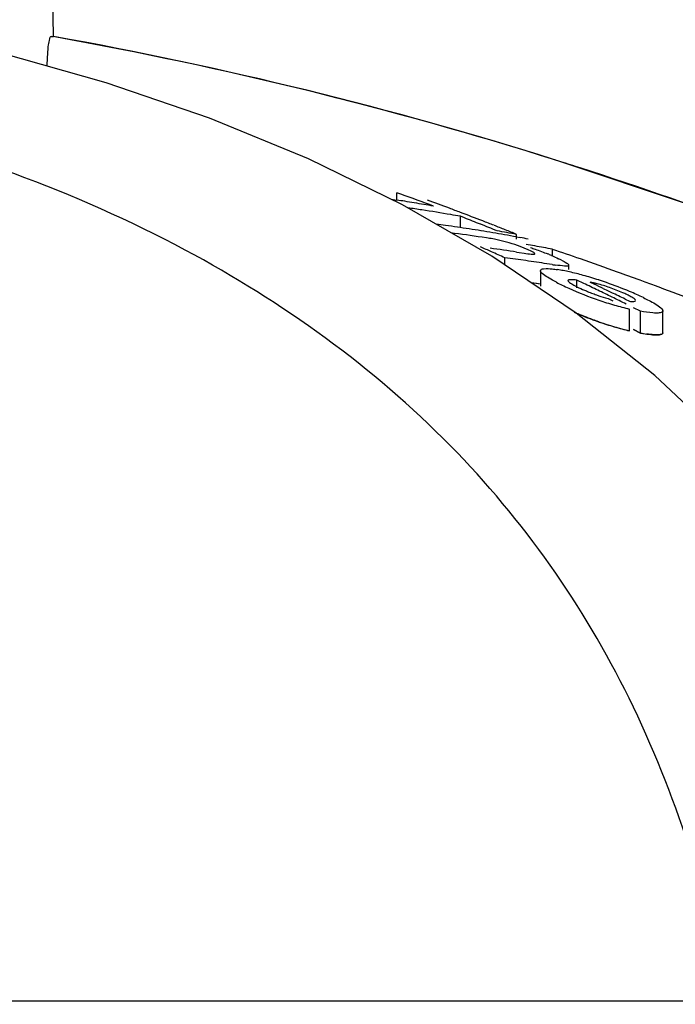
# Model space of a CAD drawing. Units: millimetres. Extents: x 783 to 5206, y 676 to 6796.
# Drawn here: x 1444 to 1460, y 5741 to 5765 of the extents above; entities that cross this region are included whole.
import ezdxf

# ---------------------------------------------------------------- set-up
doc = ezdxf.new("R2010")
doc.units = ezdxf.units.MM
doc.styles.add('ARIAL', font='arial.ttf')
doc.dimstyles.new('Diseño_PlanosFabricacion', dxfattribs={"dimtxt": 40, "dimasz": 45, "dimexe": 10, "dimexo": 10, "dimgap": 10, "dimtad": 1, "dimtih": 1, "dimtoh": 1, "dimdec": 0, "dimzin": 1, "dimdsep": 46, "dimtxsty": 'ARIAL', "dimcen": 15, "dimadec": 0, "dimazin": 0, "dimtp": 0.05, "dimtm": 0.05, "dimtfac": 1, "dimtdec": 0, "dimtofl": 0, "dimtmove": 0, "dimatfit": 3, "dimfxl": 0, "dimtolj": 1, "dimarcsym": 0})

# ---------------------------------------------------------------- blocks, each defined once
blk = doc.blocks.new('*D10')
at = {"color": 0, "lineweight": -2}
for p, q in [((1398.399, 5785.362), (1096.564, 5785.362)), ((1106.564, 5740.362), (1106.564, 5238.26)), ((1106.564, 4675.312), (1106.564, 5177.415)), ((1444.75, 4630.312), (1096.564, 4630.312))]:
    blk.add_line(p, q, dxfattribs=at)
at = {"color": 0}
for points in [[(1099.064, 5740.362), (1114.064, 5740.362), (1106.564, 5785.362)], [(1099.064, 4675.312), (1114.064, 4675.312), (1106.564, 4630.312)]]:
    blk.add_solid(points, dxfattribs=at)
at = {"layer": 'Defpoints', "color": 0}
for p in [(1106.564, 5785.362), (1408.399, 5785.362), (1454.75, 4630.312)]:
    blk.add_point(p, dxfattribs=at)
at = {"color": 0, "insert": (1106.564, 5207.837), "char_height": 40, "attachment_point": 5, "style": 'ARIAL'}
blk.add_mtext('\\A1;1155 mm', dxfattribs=at)

msp = doc.modelspace()

# ---------------------------------------------------------------- linework, layer by layer
for p, q in [((1444.404, 5764.981), (1444.1, 5782.415)), ((1444.338, 5764.981), (1444.404, 5764.981)), ((1444.435, 5764.968), (1444.363, 5764.981)), ((1456.937, 5761.888), (1456.759, 5761.944)), ((1452.889, 5760.94), (1452.889, 5761.119)), ((1452.989, 5761.084), (1452.889, 5761.119)), ((1452.747, 5760.962), (1452.889, 5760.94)), ((1455.238, 5759.556), (1453.03, 5760.824)), ((1454.457, 5760.261), (1454.457, 5760.539)), ((1454.557, 5760.501), (1454.457, 5760.539)), ((1455.059, 5760.304), (1454.959, 5760.344)), ((1455.362, 5760.182), (1455.261, 5760.223)), ((1455.847, 5759.978), (1455.847, 5760.093)), ((1455.103, 5760.006), (1454.992, 5760.023)), ((1455.84, 5760.032), (1455.931, 5760.015)), ((1455.847, 5759.657), (1455.911, 5759.648)), ((1455.911, 5759.648), (1456.03, 5759.63)), ((1456.731, 5759.572), (1456.731, 5759.728)), ((1457.317, 5758.15), (1455.238, 5759.556)), ((1455.557, 5759.34), (1455.557, 5759.515)), ((1455.687, 5759.498), (1455.557, 5759.515)), ((1456.077, 5759.445), (1455.947, 5759.463)), ((1456.726, 5759.348), (1456.596, 5759.368)), ((1456.434, 5759.198), (1456.434, 5758.817)), ((1457.135, 5759.223), (1457.135, 5759.331)), ((1456.434, 5758.862), (1456.337, 5758.877)), ((1457.332, 5758.777), (1457.332, 5758.963)), ((1457.506, 5758.881), (1457.332, 5758.963)), ((1457.662, 5758.912), (1457.771, 5758.861)), ((1457.987, 5758.758), (1458.095, 5758.706)), ((1458.095, 5758.706), (1458.204, 5758.654)), ((1458.107, 5758.512), (1458.224, 5758.454)), ((1458.53, 5758.496), (1458.639, 5758.442)), ((1459.26, 5756.606), (1457.317, 5758.15)), ((1458.635, 5757.712), (1458.635, 5758.249)), ((1458.909, 5758.195), (1458.732, 5758.283)), ((1458.909, 5757.657), (1458.909, 5758.195)), ((1459.46, 5757.665), (1459.46, 5758.202)), ((1458.732, 5757.746), (1458.909, 5757.657)), ((1458.909, 5757.657), (1458.732, 5757.746)), ((1461.063, 5754.914), (1459.26, 5756.606)), ((1430.818, 5741.17), (1461.073, 5741.17))]:
    msp.add_line(p, q)
for points in [[(1445.708, 5763.835), (1443.056, 5764.585), (1441.427, 5764.974)], [(1453.03, 5760.824), (1450.705, 5761.956), (1448.262, 5762.959), (1445.708, 5763.835)], [(1489.766, 5742.638), (1487.609, 5744.71), (1484.486, 5747.408), (1481.236, 5749.9), (1477.884, 5752.187), (1474.445, 5754.277), (1470.923, 5756.184), (1467.335, 5757.913), (1463.702, 5759.466), (1460.023, 5760.855), (1456.937, 5761.888)]]:
    msp.add_lwpolyline(points)
for centre, radius, start, end in [((1426.643, 5666.062), 100.5, 72.52662, 79.8211), ((1426.778, 5666.368), 100.168, 72.58415, 79.84694), ((1427.646, 5669.239), 97.169, 72.15723, 72.4552), ((1432.476, 5703.528), 61.102, 69.58116, 70.38456), ((1446.122, 5717.136), 44.324, 80.9661, 81.2184), ((1446.118, 5717.109), 44.351, 80.6554, 80.9661), ((1446.113, 5717.077), 44.383, 80.3448, 80.6554), ((1446.107, 5717.045), 44.416, 80.0342, 80.3448), ((1432.922, 5703.422), 61.133, 69.64489, 70.18659), ((1446.787, 5717.086), 44.125, 81.2387, 81.6922), ((1446.776, 5717.015), 44.197, 80.3031, 81.2386), ((1432.866, 5703.271), 61.294, 69.37207, 69.645), ((1446.764, 5716.947), 44.266, 79.9915, 80.3032), ((1432.806, 5703.111), 61.464, 68.82204, 69.37194), ((1447.978, 5716.986), 43.758, 81.9689, 82.2732), ((1432.275, 5702.995), 61.671, 68.41908, 68.81933), ((1432.742, 5702.947), 61.641, 68.54523, 68.82216), ((1447.973, 5716.953), 43.791, 81.5828, 81.9689), ((1448.575, 5716.891), 43.606, 81.5375, 82.5653), ((1447.967, 5716.913), 43.831, 81.1971, 81.5828), ((1447.961, 5716.871), 43.874, 80.8118, 81.1971), ((1447.954, 5716.826), 43.92, 80.4268, 80.8118), ((1432.209, 5702.828), 61.851, 68.1173, 68.31869), ((1447.945, 5716.778), 43.969, 80.0418, 80.4268), ((1432.697, 5702.832), 61.764, 68.26698, 68.54523), ((1447.65, 5716.74), 44.121, 79.2921, 79.9326), ((1447.937, 5716.727), 44.02, 79.6571, 80.0418), ((1432.651, 5702.718), 61.887, 67.98742, 68.26698), ((1453.947, 5752.331), 7.762, 80.8598, 81.4354), ((1454.529, 5755.939), 4.107, 78.6727, 80.8775), ((1454.589, 5756.266), 3.775, 74.5329, 78.6012), ((1454.514, 5755.985), 4.065, 70.4979, 74.563), ((1447.925, 5716.666), 44.082, 79.2726, 79.5369), ((1448.871, 5717.741), 42.716, 79.9879, 80.2832), ((1429.796, 5702.2), 62.839, 66.13096, 66.39631), ((1449.42, 5716.744), 43.392, 81.4821, 82.3515), ((1429.73, 5702.052), 63, 65.79835, 66.13093), ((1454.688, 5756.482), 3.539, 69.0269, 70.4607), ((1454.577, 5756.196), 3.846, 67.7461, 69.0205), ((1454.287, 5755.488), 4.611, 66.6821, 67.7357), ((1448.86, 5717.678), 42.78, 79.3976, 79.9878), ((1455.056, 5755.763), 4.152, 66.5352, 67.9119), ((1429.396, 5678.549), 85.653, 70.89995, 71.38905), ((1450.025, 5716.685), 43.186, 82.1176, 82.4657), ((1450.016, 5716.627), 43.245, 81.596, 81.9436), ((1450.01, 5716.585), 43.287, 81.2488, 81.596), ((1455.433, 5756.484), 3.34, 62.8638, 64.2789), ((1429.639, 5679.249), 84.913, 70.24363, 70.90017), ((1457.837, 5766.405), 7.144, 261.0523, 261.7034), ((1456.283, 5755.485), 3.782, 79.0903, 81.2799), ((1456.008, 5754.042), 5.251, 77.4152, 79.1206), ((1455.572, 5752.111), 7.23, 74.5945, 77.3773), ((1429.868, 5679.89), 84.232, 69.84128, 70.2433), ((1450.013, 5716.313), 43.031, 81.4177, 81.7104), ((1459.263, 5763.616), 5.297, 242.6761, 244.3849), ((1455.209, 5750.756), 8.633, 73.3571, 74.6649), ((1430.168, 5701.202), 63.83, 64.29307, 64.64029), ((1455.152, 5750.559), 8.838, 72.0603, 73.3645), ((1457.153, 5756.2), 2.76, 75.6987, 77.599), ((1455.015, 5750.145), 9.274, 70.7756, 72.0477), ((1454.773, 5749.437), 10.022, 67.3111, 70.7976), ((1429.988, 5680.216), 83.885, 69.71518, 69.84109), ((1430.048, 5680.379), 83.711, 69.57899, 69.71518), ((1460.564, 5766.315), 8.293, 244.3375, 245.6161), ((1460.582, 5766.384), 8.363, 245.6989, 251.1359), ((1459.452, 5763.223), 4.903, 247.4317, 249.0267), ((1459.452, 5763.22), 4.9, 249.0078, 250.573), ((1430.514, 5701.228), 63.753, 64.47394, 64.68931), ((1430.079, 5701.018), 64.034, 63.94479, 64.29307), ((1430.391, 5700.972), 64.037, 63.93354, 64.25807), ((1455.555, 5751.314), 7.989, 65.938, 67.2974), ((1430.239, 5680.889), 83.167, 68.9097, 69.57957), ((1460.614, 5766.454), 8.44, 251.0863, 253.8192), ((1429.987, 5700.83), 64.243, 63.59549, 63.94478), ((1456.302, 5752.981), 6.162, 64.2588, 65.9575), ((1460.529, 5765.653), 8.162, 246.4603, 251.1403), ((1460.745, 5766.914), 8.918, 253.8345, 256.3183), ((1460.617, 5765.88), 8.405, 250.9824, 253.7286), ((1460.709, 5766.205), 8.743, 251.1933, 256.2824), ((1460.747, 5766.335), 8.878, 253.7439, 256.2409), ((1459.636, 5761.753), 4.16, 259.9288, 262.0194)]:
    msp.add_arc(centre, radius, start, end)
for points, knots in [([(1444.248, 5764.248), (1444.25, 5764.346), (1444.258, 5764.518), (1444.275, 5764.759), (1444.303, 5764.88), (1444.318, 5764.981), (1444.338, 5764.981)], [0, 0, 0, 0, 0.39471, 0.711897, 0.919841, 1, 1, 1, 1]), ([(1461.073, 5741.17), (1460.577, 5743.744), (1459.402, 5747.523), (1456.754, 5751.994), (1453.362, 5756.053), (1447.515, 5760.25), (1441.991, 5762.203), (1439.001, 5762.941)], [0, 0, 0, 0, 0.238959, 0.354973, 0.471941, 0.719156, 1, 1, 1, 1]), ([(1488.693, 5743.671), (1484.491, 5747.715), (1474.619, 5754.975), (1463.401, 5759.809), (1457.419, 5761.734)], [0, 0, 0, 0, 0.481283, 1, 1, 1, 1]), ([(1456.03, 5759.63), (1456.089, 5759.62), (1456.176, 5759.609), (1456.252, 5759.601), (1456.294, 5759.608), (1456.294, 5759.617)], [0, 0, 0, 0, 0.669846, 0.900401, 1, 1, 1, 1]), ([(1456.283, 5759.634), (1456.275, 5759.641), (1456.221, 5759.676), (1456.161, 5759.701), (1456.112, 5759.722)], [0, 0, 0, 0, 0.161573, 1, 1, 1, 1]), ([(1456.191, 5759.767), (1456.228, 5759.754), (1456.372, 5759.705), (1456.514, 5759.653), (1456.618, 5759.61)], [0, 0, 0, 0, 0.261905, 1, 1, 1, 1]), ([(1456.294, 5759.617), (1456.294, 5759.62), (1456.29, 5759.627), (1456.286, 5759.631), (1456.283, 5759.634)], [0, 0, 0, 0, 0.395645, 1, 1, 1, 1]), ([(1456.957, 5759.456), (1457, 5759.434), (1457.054, 5759.4), (1457.133, 5759.355), (1457.132, 5759.332)], [0, 0, 0, 0, 0.674954, 1, 1, 1, 1]), ([(1456.434, 5759.198), (1456.435, 5759.229), (1456.574, 5759.26), (1456.655, 5759.247), (1456.724, 5759.24)], [0, 0, 0, 0, 0.307631, 1, 1, 1, 1]), ([(1456.61, 5759.035), (1456.565, 5759.064), (1456.504, 5759.106), (1456.434, 5759.17), (1456.434, 5759.198)], [0, 0, 0, 0, 0.653573, 1, 1, 1, 1]), ([(1457.132, 5759.332), (1457.132, 5759.321), (1457.087, 5759.304), (1456.987, 5759.316), (1456.881, 5759.325), (1456.806, 5759.336)], [0, 0, 0, 0, 0.098025, 0.320412, 1, 1, 1, 1]), ([(1456.831, 5758.91), (1456.811, 5758.921), (1456.736, 5758.961), (1456.662, 5759.003), (1456.61, 5759.035)], [0, 0, 0, 0, 0.273655, 1, 1, 1, 1]), ([(1457.332, 5758.963), (1457.282, 5758.97), (1457.228, 5758.975), (1457.116, 5758.976), (1457.115, 5758.952)], [0, 0, 0, 0, 0.681212, 1, 1, 1, 1]), ([(1457.115, 5758.952), (1457.115, 5758.948), (1457.121, 5758.936), (1457.129, 5758.928), (1457.134, 5758.924)], [0, 0, 0, 0, 0.38805, 1, 1, 1, 1]), ([(1457.134, 5758.924), (1457.142, 5758.917), (1457.181, 5758.886), (1457.225, 5758.861), (1457.26, 5758.842)], [0, 0, 0, 0, 0.194372, 1, 1, 1, 1]), ([(1458.566, 5758.609), (1458.535, 5758.623), (1458.397, 5758.687), (1458.256, 5758.742), (1458.144, 5758.781)], [0, 0, 0, 0, 0.224293, 1, 1, 1, 1]), ([(1457.822, 5758.599), (1457.894, 5758.573), (1457.989, 5758.542), (1458.085, 5758.517), (1458.107, 5758.512)], [0, 0, 0, 0, 0.768161, 1, 1, 1, 1]), ([(1458.639, 5758.442), (1458.675, 5758.44), (1458.713, 5758.432), (1458.79, 5758.446), (1458.788, 5758.462)], [0, 0, 0, 0, 0.692008, 1, 1, 1, 1]), ([(1458.788, 5758.462), (1458.786, 5758.482), (1458.728, 5758.522), (1458.681, 5758.55), (1458.645, 5758.569)], [0, 0, 0, 0, 0.329279, 1, 1, 1, 1]), ([(1458.978, 5758.531), (1459.025, 5758.509), (1459.174, 5758.433), (1459.326, 5758.355), (1459.411, 5758.277)], [0, 0, 0, 0, 0.311843, 1, 1, 1, 1]), ([(1457.878, 5757.934), (1457.829, 5757.951), (1457.638, 5758.018), (1457.451, 5758.092), (1457.313, 5758.151)], [0, 0, 0, 0, 0.258736, 1, 1, 1, 1]), ([(1459.292, 5758.151), (1459.265, 5758.151), (1459.137, 5758.158), (1459.009, 5758.177), (1458.909, 5758.195)], [0, 0, 0, 0, 0.206562, 1, 1, 1, 1]), ([(1459.46, 5758.202), (1459.46, 5758.193), (1459.443, 5758.165), (1459.377, 5758.153), (1459.325, 5758.15), (1459.292, 5758.151)], [0, 0, 0, 0, 0.142718, 0.471906, 1, 1, 1, 1]), ([(1459.451, 5758.231), (1459.454, 5758.226), (1459.458, 5758.217), (1459.46, 5758.207), (1459.46, 5758.202)], [0, 0, 0, 0, 0.548052, 1, 1, 1, 1]), ([(1458.909, 5757.657), (1458.987, 5757.643), (1459.124, 5757.623), (1459.291, 5757.609), (1459.412, 5757.616), (1459.457, 5757.641), (1459.461, 5757.662), (1459.46, 5757.668)], [0, 0, 0, 0, 0.230039, 0.460077, 0.690116, 0.920154, 1, 1, 1, 1]), ([(1459.46, 5757.665), (1459.46, 5757.656), (1459.443, 5757.627), (1459.377, 5757.615), (1459.325, 5757.612), (1459.292, 5757.613)], [0, 0, 0, 0, 0.143326, 0.472433, 1, 1, 1, 1]), ([(1459.292, 5757.613), (1459.275, 5757.613), (1459.197, 5757.616), (1459.119, 5757.625), (1459.059, 5757.633)], [0, 0, 0, 0, 0.217211, 1, 1, 1, 1])]:
    msp.add_open_spline(points, degree=3, knots=knots)
for points in [[(1456.71, 5759.572), (1456.768, 5759.546), (1456.826, 5759.52), (1456.883, 5759.493)], [(1456.724, 5759.24), (1456.768, 5759.235), (1456.812, 5759.229), (1456.856, 5759.223)], [(1457.746, 5758.896), (1457.718, 5758.902), (1457.69, 5758.907), (1457.662, 5758.912)], [(1458.144, 5758.781), (1458.043, 5758.816), (1457.939, 5758.848), (1457.835, 5758.874)], [(1457.26, 5758.842), (1457.302, 5758.819), (1457.344, 5758.798), (1457.387, 5758.777)], [(1457.387, 5758.777), (1457.447, 5758.748), (1457.508, 5758.721), (1457.57, 5758.696)], [(1458.645, 5758.569), (1458.619, 5758.583), (1458.592, 5758.596), (1458.566, 5758.609)], [(1459.411, 5758.277), (1459.426, 5758.263), (1459.441, 5758.248), (1459.451, 5758.231)]]:
    msp.add_open_spline(points, degree=3)

# ---------------------------------------------------------------- dimensions: what is measured, and where the dimension line sits
at = {"color": 7}
dim = msp.add_linear_dim(base=(1106.564, 5785.362), p1=(1454.75, 4630.312), p2=(1408.399, 5785.362), angle=90, dimstyle='Diseño_PlanosFabricacion', override={"dimpost": ' mm'}, dxfattribs=at)
dim.commit()
dim.dimension.update_dxf_attribs({"geometry": '*D10', "text_midpoint": (1106.564, 5207.837)})

doc.saveas('drawing.dxf')
